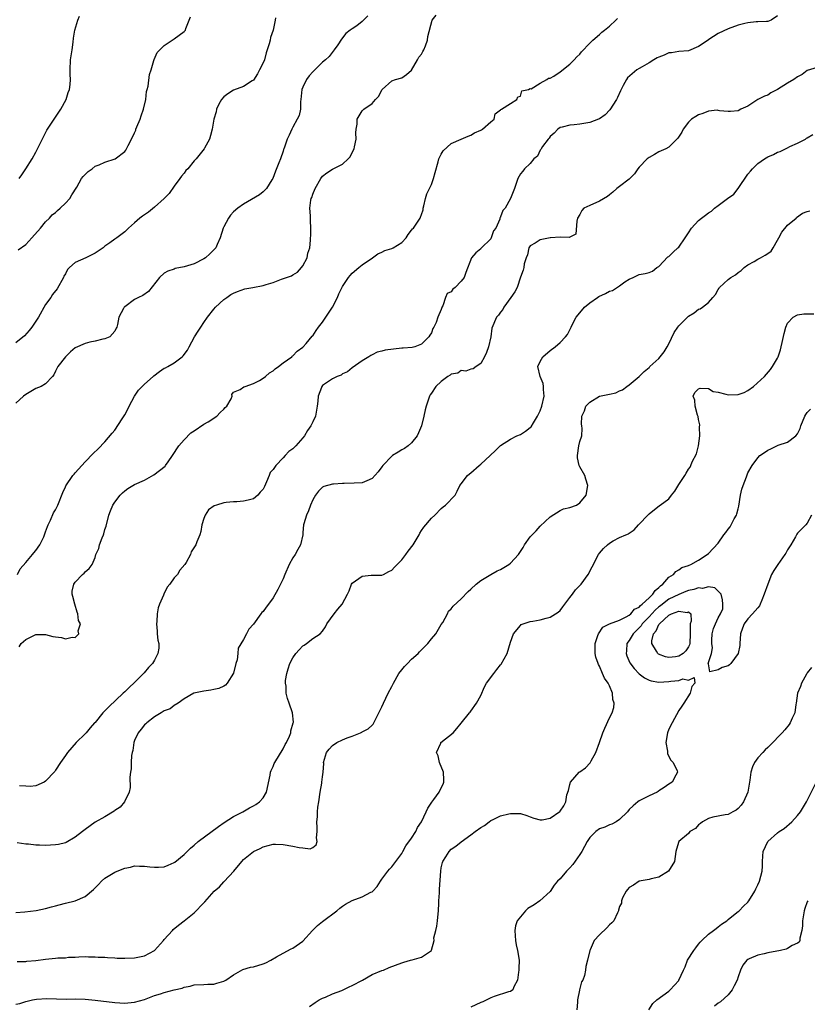
# Model space of a CAD drawing. Units: inches. Extents: x 2532000 to 2535000, y 1554000 to 1557000.
# Drawn here: x 2533938 to 2534097, y 1554530 to 1554729 of the extents above; entities that cross this region are included whole.
import ezdxf

# ---------------------------------------------------------------- set-up
doc = ezdxf.new("R2010")
doc.units = ezdxf.units.IN
doc.header["$MEASUREMENT"] = 0
doc.layers.add('LD25321554_2ft', color=135, linetype='Continuous')

msp = doc.modelspace()

# ---------------------------------------------------------------- linework, layer by layer
at = {"layer": 'LD25321554_2ft'}
for points, elevation in [([(2534008.12, 1554729.88), (2534007, 1554728.73), (2534005.9, 1554727.9), (2534005, 1554727.25), (2534004.59, 1554727), (2534003.67, 1554726.33), (2534002.79, 1554725.21), (2534002.07, 1554724.07), (2534001.36, 1554723), (2534000.31, 1554721.69), (2533999.62, 1554721), (2533999, 1554720.5), (2533997.45, 1554719), (2533997, 1554718.55), (2533996.26, 1554717.74), (2533995.74, 1554717), (2533995, 1554715.48), (2533994.81, 1554715), (2533994.61, 1554713), (2533994.55, 1554712.55), (2533994.5, 1554711), (2533994.26, 1554709.74), (2533993.88, 1554709), (2533993, 1554707.4), (2533992.75, 1554707), (2533992.21, 1554705.79), (2533991.82, 1554705), (2533991.32, 1554703.32), (2533991.18, 1554703), (2533991.11, 1554702.89), (2533991, 1554702.52), (2533990.49, 1554701), (2533990.17, 1554700.17), (2533989.49, 1554698.51), (2533988.95, 1554697.05), (2533988.73, 1554696.73), (2533987.63, 1554695), (2533987.34, 1554694.67), (2533987, 1554694.34), (2533986.26, 1554693.74), (2533983, 1554691.82), (2533981.85, 1554691), (2533981, 1554690.28), (2533980.4, 1554689.6), (2533979.97, 1554689), (2533979, 1554687.25), (2533978.9, 1554687), (2533978.32, 1554685), (2533977.68, 1554683.68), (2533977.38, 1554683), (2533977.21, 1554682.79), (2533976.2, 1554681.8), (2533975.35, 1554681), (2533975, 1554680.75), (2533973, 1554679.77), (2533971, 1554679.16), (2533969.2, 1554678.8), (2533969, 1554678.71), (2533967.68, 1554678.32), (2533967, 1554677.88), (2533966, 1554677), (2533963.8, 1554674.2), (2533962.62, 1554673.38), (2533961.76, 1554673), (2533961, 1554672.59), (2533959, 1554671.1), (2533958.9, 1554671), (2533958.73, 1554670.73), (2533957.78, 1554669), (2533957.5, 1554667.5), (2533957.38, 1554667), (2533957.24, 1554666.76), (2533957, 1554666.14), (2533956, 1554665), (2533955, 1554664.62), (2533954.54, 1554664.54), (2533953, 1554664.14), (2533951.96, 1554663.96), (2533951, 1554663.68), (2533949, 1554662.78), (2533948.04, 1554661.96), (2533947, 1554661), (2533945.46, 1554659), (2533945, 1554658.05), (2533944.64, 1554657.36), (2533944.37, 1554657), (2533943, 1554655.54), (2533942.09, 1554655), (2533941, 1554654.55), (2533940.01, 1554653.99), (2533939, 1554653.37), (2533938.54, 1554653), (2533937, 1554651.58)], 7718), ([(2533989.47, 1554729.47), (2533989.42, 1554729), (2533989.01, 1554727.01), (2533988.46, 1554725.54), (2533988.4, 1554725), (2533988.22, 1554724.22), (2533987.82, 1554723), (2533987.61, 1554722.39), (2533987.22, 1554721), (2533987, 1554720.37), (2533986.27, 1554719), (2533985.82, 1554718.18), (2533985, 1554716.9), (2533984.75, 1554716.75), (2533983, 1554715.61), (2533981, 1554714.85), (2533979.87, 1554714.13), (2533979, 1554713.51), (2533978.54, 1554713), (2533978.04, 1554712.04), (2533977.53, 1554711), (2533977.48, 1554710.52), (2533977.02, 1554709), (2533976.69, 1554707), (2533976.31, 1554705.69), (2533976.15, 1554705), (2533975.12, 1554703.12), (2533975.04, 1554703), (2533973.45, 1554701), (2533973, 1554700.56), (2533971.73, 1554699), (2533971.37, 1554698.63), (2533971, 1554698.13), (2533970.48, 1554697.52), (2533970.12, 1554697), (2533969, 1554695.49), (2533967.99, 1554694.01), (2533967, 1554693), (2533965, 1554691.21), (2533963.78, 1554690.22), (2533963, 1554689.65), (2533962.58, 1554689.42), (2533962.06, 1554689), (2533961, 1554688.06), (2533959.76, 1554687), (2533959, 1554686.26), (2533957.4, 1554685), (2533957, 1554684.73), (2533956.01, 1554684.01), (2533955, 1554683.32), (2533954.61, 1554683), (2533953, 1554681.96), (2533951.13, 1554681), (2533949, 1554680.03), (2533947.81, 1554679), (2533947.4, 1554678.6), (2533947, 1554677.73), (2533946.7, 1554677.3), (2533946.59, 1554677), (2533945.31, 1554674.69), (2533944.41, 1554673.59), (2533944.02, 1554673), (2533943, 1554671.55), (2533941.55, 1554669), (2533940.18, 1554667), (2533939.68, 1554666.32), (2533938.75, 1554665.25), (2533937, 1554663.81)], 7716), ([(2533937.29, 1554617), (2533937.88, 1554618.12), (2533939, 1554619.4), (2533940.36, 1554621), (2533940.61, 1554621.39), (2533941, 1554621.86), (2533941.83, 1554623), (2533942.62, 1554624.62), (2533942.79, 1554625), (2533942.83, 1554625.17), (2533943, 1554625.57), (2533943.35, 1554626.65), (2533943.48, 1554627), (2533943.96, 1554627.96), (2533944.59, 1554629.41), (2533945, 1554630.02), (2533945.5, 1554631), (2533946.47, 1554633.53), (2533947, 1554634.72), (2533947.07, 1554634.93), (2533948.52, 1554637), (2533948.74, 1554637.26), (2533949, 1554637.52), (2533950.35, 1554639), (2533951, 1554639.77), (2533952.59, 1554641.41), (2533953.63, 1554642.37), (2533955, 1554643.76), (2533956.48, 1554645.52), (2533957, 1554646.18), (2533958.46, 1554648.46), (2533959, 1554649.27), (2533959.61, 1554650.39), (2533959.87, 1554651), (2533961, 1554653), (2533961.79, 1554654.21), (2533962.51, 1554655), (2533963, 1554655.48), (2533964.76, 1554657), (2533964.88, 1554657.12), (2533966.01, 1554657.99), (2533967, 1554658.66), (2533967.24, 1554658.76), (2533967.68, 1554659), (2533969, 1554659.79), (2533970.64, 1554661), (2533970.83, 1554661.17), (2533971.67, 1554662.33), (2533972, 1554663), (2533973.12, 1554665), (2533973.83, 1554666.17), (2533974.37, 1554667), (2533975, 1554667.93), (2533975.76, 1554669), (2533977, 1554670.59), (2533977.35, 1554671), (2533979, 1554672.53), (2533979.63, 1554673), (2533980.46, 1554673.54), (2533981, 1554673.83), (2533981.79, 1554674.21), (2533983.31, 1554674.69), (2533984.88, 1554675), (2533987, 1554675.38), (2533987.6, 1554675.6), (2533989, 1554676), (2533990.68, 1554676.68), (2533991.72, 1554677), (2533992.68, 1554677.32), (2533993, 1554677.55), (2533993.92, 1554678.08), (2533994.75, 1554679), (2533995, 1554679.37), (2533995.85, 1554681), (2533996.04, 1554681.96), (2533996.41, 1554683), (2533996.53, 1554684.53), (2533996.55, 1554685), (2533996.59, 1554685.41), (2533996.63, 1554687), (2533996.53, 1554688.53), (2533996.56, 1554689.44), (2533996.41, 1554691), (2533996.61, 1554692.61), (2533996.7, 1554693), (2533996.79, 1554693.21), (2533997, 1554693.85), (2533997.51, 1554695), (2533998.66, 1554697), (2533999, 1554697.48), (2533999.85, 1554698.15), (2534001, 1554698.92), (2534003, 1554699.92), (2534004.19, 1554701), (2534004.59, 1554701.41), (2534005, 1554702.27), (2534005.37, 1554703), (2534005.44, 1554703.44), (2534005.76, 1554705), (2534005.74, 1554706.26), (2534005.81, 1554707), (2534006.01, 1554708.01), (2534006.01, 1554709), (2534007, 1554710.71), (2534007.33, 1554711), (2534009, 1554712.19), (2534009.68, 1554713), (2534010.35, 1554713.65), (2534011, 1554714.94), (2534011.05, 1554715), (2534013, 1554716.75), (2534013.76, 1554717), (2534015, 1554717.36), (2534015.94, 1554718.06), (2534017, 1554718.9), (2534018.21, 1554721), (2534018.46, 1554721.54), (2534019, 1554722.16), (2534019.29, 1554722.71), (2534019.47, 1554723), (2534019.82, 1554723.82), (2534020.22, 1554725), (2534020.27, 1554725.73), (2534021.17, 1554729), (2534021.96, 1554730.04)], 7720), ([(2533937.43, 1554682.57), (2533939, 1554683.69), (2533940.24, 1554685), (2533941.95, 1554687), (2533943, 1554688.26), (2533943.75, 1554689), (2533944.34, 1554689.66), (2533945, 1554690.18), (2533945.43, 1554690.57), (2533945.95, 1554691), (2533947, 1554692.01), (2533947.89, 1554693), (2533948.28, 1554693.72), (2533949.28, 1554695.28), (2533950.28, 1554697), (2533950.56, 1554697.44), (2533951, 1554697.84), (2533951.57, 1554698.43), (2533952.39, 1554699), (2533953, 1554699.48), (2533953.8, 1554699.8), (2533955, 1554700.35), (2533957.03, 1554701), (2533959, 1554702.51), (2533959.25, 1554702.75), (2533959.38, 1554703), (2533959.68, 1554703.68), (2533960.33, 1554705), (2533961, 1554706.25), (2533961.21, 1554706.79), (2533961.26, 1554707), (2533961.43, 1554707.43), (2533962.1, 1554709), (2533962.32, 1554709.68), (2533962.81, 1554711), (2533963.24, 1554713), (2533963.38, 1554714.62), (2533963.52, 1554715), (2533963.71, 1554715.71), (2533963.98, 1554718.02), (2533964.32, 1554719), (2533964.9, 1554720.9), (2533964.94, 1554721.06), (2533965.54, 1554722.46), (2533966.06, 1554723), (2533967, 1554723.93), (2533968.58, 1554725), (2533969, 1554725.25), (2533970.03, 1554725.97), (2533971, 1554726.7), (2533971.14, 1554726.86), (2533971.25, 1554727), (2533971.36, 1554727.36), (2533972.04, 1554729), (2533972.27, 1554729.73)], 7714), ([(2533937.63, 1554697), (2533938.22, 1554697.78), (2533939.01, 1554698.99), (2533940.28, 1554701), (2533941, 1554702.32), (2533941.39, 1554703), (2533942.56, 1554705.44), (2533943.24, 1554706.76), (2533943.38, 1554707), (2533946.06, 1554711), (2533947.14, 1554713), (2533947.58, 1554714.42), (2533947.86, 1554715), (2533947.99, 1554715.99), (2533948.03, 1554717), (2533947.96, 1554718.04), (2533947.94, 1554719), (2533948.06, 1554721), (2533948.16, 1554721.84), (2533948.34, 1554723), (2533948.56, 1554724.56), (2533948.63, 1554725.37), (2533948.93, 1554727), (2533949.5, 1554729), (2533949.84, 1554729.84)], 7712), ([(2533937.67, 1554602.33), (2533938.03, 1554603), (2533939, 1554603.81), (2533941, 1554604.86), (2533942.82, 1554604.82), (2533943, 1554604.83), (2533944.47, 1554604.47), (2533945, 1554604.36), (2533946.24, 1554604.24), (2533947, 1554604), (2533948.34, 1554604.34), (2533949, 1554604.21), (2533949.73, 1554605), (2533949.6, 1554605.6), (2533950.04, 1554607), (2533949.67, 1554607.67), (2533949.53, 1554609), (2533949.38, 1554609.38), (2533948.88, 1554611), (2533948.51, 1554612.51), (2533948.35, 1554613), (2533948.39, 1554613.61), (2533948.69, 1554615), (2533949, 1554615.42), (2533950.48, 1554617), (2533950.76, 1554617.24), (2533951, 1554617.54), (2533951.78, 1554618.22), (2533952.41, 1554619), (2533953, 1554620.43), (2533953.18, 1554621), (2533953.77, 1554622.23), (2533953.9, 1554623), (2533954.41, 1554624.41), (2533954.68, 1554625), (2533954.77, 1554625.23), (2533955, 1554626.07), (2533955.23, 1554626.77), (2533955.8, 1554629), (2533956.13, 1554629.87), (2533956.61, 1554631), (2533957, 1554631.6), (2533958.04, 1554633), (2533958.51, 1554633.49), (2533959, 1554633.88), (2533959.64, 1554634.36), (2533961, 1554635.14), (2533963, 1554636.07), (2533964.91, 1554637.09), (2533967.14, 1554638.86), (2533967.25, 1554639), (2533967.78, 1554639.78), (2533968.64, 1554641), (2533969.94, 1554643), (2533971, 1554644.18), (2533972.39, 1554645.61), (2533973, 1554645.99), (2533975, 1554647.35), (2533975.85, 1554647.85), (2533977.64, 1554649), (2533978.28, 1554649.72), (2533979, 1554650.37), (2533979.29, 1554650.71), (2533979.61, 1554651), (2533980.49, 1554652.49), (2533980.69, 1554653), (2533980.67, 1554653.33), (2533981, 1554653.81), (2533982.35, 1554654.35), (2533983.08, 1554654.92), (2533983.35, 1554655), (2533985, 1554655.57), (2533986.21, 1554656.21), (2533987, 1554656.66), (2533987.43, 1554657), (2533988.25, 1554657.75), (2533989, 1554658.17), (2533989.43, 1554658.57), (2533990.06, 1554659), (2533991, 1554659.74), (2533992.8, 1554661), (2533992.88, 1554661.12), (2533993, 1554661.17), (2533993.85, 1554662.15), (2533995, 1554662.91), (2533995.1, 1554663), (2533995.66, 1554663.66), (2533996.87, 1554665.13), (2533997, 1554665.23), (2533997.7, 1554666.3), (2533998.14, 1554667), (2533999, 1554668), (2533999.67, 1554669), (2534000.19, 1554669.81), (2534001.02, 1554670.98), (2534002.03, 1554673), (2534002.27, 1554673.73), (2534003, 1554675.18), (2534004.25, 1554677), (2534004.58, 1554677.42), (2534005, 1554677.9), (2534006.32, 1554679), (2534007, 1554679.6), (2534009.09, 1554681), (2534010.18, 1554681.82), (2534011, 1554682.11), (2534011.56, 1554682.44), (2534013, 1554682.88), (2534013.28, 1554683), (2534015, 1554684.08), (2534015.93, 1554685), (2534016.32, 1554685.68), (2534017, 1554686.56), (2534017.18, 1554686.82), (2534017.35, 1554687), (2534018.71, 1554689), (2534018.8, 1554689.2), (2534019, 1554689.73), (2534019.31, 1554690.69), (2534019.35, 1554691), (2534019.47, 1554691.47), (2534019.81, 1554693), (2534020.09, 1554693.91), (2534020.64, 1554695), (2534021, 1554695.8), (2534021.45, 1554697), (2534021.76, 1554698.24), (2534022.4, 1554700.4), (2534022.52, 1554701), (2534023, 1554701.96), (2534023.37, 1554702.63), (2534025, 1554704.07), (2534027, 1554704.98), (2534028.43, 1554705.57), (2534029, 1554705.78), (2534029.72, 1554706.28), (2534031, 1554706.76), (2534031.12, 1554706.88), (2534031.36, 1554707), (2534033, 1554708.5), (2534033.71, 1554709), (2534033.92, 1554710.08), (2534035, 1554710.9), (2534035.04, 1554710.96), (2534035.19, 1554711), (2534037, 1554712.2), (2534038.25, 1554713), (2534038.45, 1554713.55), (2534039, 1554713.66), (2534039.29, 1554714.71), (2534040.62, 1554715), (2534041, 1554715.18), (2534041.17, 1554715.17), (2534043, 1554716.32), (2534044.32, 1554717), (2534044.7, 1554717.3), (2534045, 1554717.32), (2534045.72, 1554717.72), (2534047, 1554718.56), (2534049, 1554720.1), (2534049.87, 1554721), (2534050.37, 1554721.63), (2534051, 1554722.15), (2534051.38, 1554722.62), (2534053, 1554724.35), (2534053.66, 1554725), (2534055, 1554726.12), (2534055.43, 1554726.57), (2534056.02, 1554727), (2534057, 1554727.83), (2534058.32, 1554729), (2534058.63, 1554729.37)], 7722), ([(2534091, 1554729.87), (2534089.71, 1554729), (2534089, 1554728.73), (2534088.77, 1554728.77), (2534087, 1554728.66), (2534086.67, 1554728.67), (2534085, 1554728.5), (2534084.38, 1554728.38), (2534083, 1554728.01), (2534081, 1554727.3), (2534079, 1554726.35), (2534077.12, 1554725.12), (2534076.96, 1554725.04), (2534076.93, 1554725), (2534075, 1554723.72), (2534073, 1554722.84), (2534071, 1554722.7), (2534069.56, 1554722.44), (2534069, 1554722.4), (2534068.05, 1554721.95), (2534067, 1554721.54), (2534066.62, 1554721.38), (2534065.98, 1554721), (2534065, 1554720.38), (2534063.58, 1554719.58), (2534063, 1554719.28), (2534062.55, 1554719), (2534060.65, 1554717.35), (2534060.42, 1554717), (2534059.79, 1554715.79), (2534059.35, 1554715), (2534059.25, 1554714.75), (2534058.61, 1554713.39), (2534058.4, 1554713), (2534057.07, 1554710.93), (2534056.11, 1554709.89), (2534055, 1554709.1), (2534054.78, 1554709), (2534053, 1554708.33), (2534052.22, 1554708.22), (2534051, 1554708.01), (2534049.89, 1554707.89), (2534049, 1554707.82), (2534047.41, 1554707.41), (2534047, 1554707.32), (2534046.54, 1554707), (2534045.82, 1554706.18), (2534045, 1554705.54), (2534044.81, 1554705.19), (2534044.62, 1554705), (2534043.49, 1554703.49), (2534043.19, 1554703), (2534043.13, 1554702.87), (2534043, 1554702.72), (2534042.44, 1554701.56), (2534041.74, 1554701), (2534041, 1554700.08), (2534039.82, 1554699), (2534039.47, 1554698.53), (2534039, 1554697.95), (2534038.46, 1554697), (2534037.83, 1554695), (2534036.99, 1554693.01), (2534035.89, 1554691), (2534035.45, 1554690.55), (2534035, 1554689.27), (2534034.9, 1554689.1), (2534034.86, 1554689), (2534034.83, 1554688.83), (2534034, 1554687), (2534033.58, 1554686.42), (2534033.11, 1554685), (2534033, 1554684.84), (2534031.08, 1554682.92), (2534031, 1554682.81), (2534030, 1554682), (2534029.11, 1554681), (2534027.96, 1554678.04), (2534027.64, 1554677), (2534027, 1554676.25), (2534025.79, 1554675), (2534025.32, 1554674.68), (2534025, 1554674.14), (2534024.2, 1554673.8), (2534023.84, 1554673), (2534023.28, 1554671.28), (2534023.12, 1554671), (2534023.08, 1554670.92), (2534023, 1554670.51), (2534022.33, 1554669), (2534021.94, 1554667.94), (2534021.52, 1554667), (2534021.31, 1554666.69), (2534021, 1554665.81), (2534020.66, 1554665.34), (2534020.5, 1554665), (2534019, 1554663.54), (2534017.63, 1554663), (2534017.11, 1554662.89), (2534015.29, 1554662.71), (2534015, 1554662.7), (2534011.67, 1554662.33), (2534011, 1554662.11), (2534010.05, 1554661.95), (2534009, 1554661.36), (2534008.73, 1554661.27), (2534008.37, 1554661), (2534007, 1554660.17), (2534005, 1554658.78), (2534004.06, 1554657.94), (2534003, 1554657.53), (2534002.73, 1554657.27), (2534001.97, 1554657), (2534001, 1554656.56), (2533999, 1554655.17), (2533998.85, 1554655), (2533998.79, 1554654.79), (2533998.12, 1554653), (2533998.04, 1554652.04), (2533997.93, 1554651), (2533997.59, 1554649), (2533997, 1554647.82), (2533996.63, 1554647), (2533995.95, 1554646.05), (2533995.31, 1554645), (2533995, 1554644.57), (2533993.61, 1554643), (2533993, 1554642.37), (2533992.19, 1554641.81), (2533991.45, 1554641), (2533991, 1554640.56), (2533989.53, 1554639), (2533989, 1554638.18), (2533988.43, 1554637.57), (2533988.23, 1554637), (2533987.69, 1554635.69), (2533987.22, 1554634.78), (2533987, 1554634.24), (2533986.36, 1554633.64), (2533985.89, 1554633), (2533985, 1554632.29), (2533983.98, 1554631.98), (2533983, 1554631.81), (2533981.69, 1554631.69), (2533981, 1554631.68), (2533979.52, 1554631.52), (2533979, 1554631.48), (2533977.52, 1554631), (2533977.11, 1554630.89), (2533975.95, 1554630.05), (2533975.26, 1554629), (2533975, 1554628.3), (2533974.58, 1554627), (2533974.35, 1554625.65), (2533974.16, 1554625), (2533973.56, 1554623.56), (2533973.37, 1554623), (2533972.45, 1554621.55), (2533972.3, 1554621), (2533971.41, 1554619.41), (2533971.15, 1554619), (2533970.14, 1554617.86), (2533969.64, 1554617), (2533969, 1554616.27), (2533968.08, 1554615), (2533967.6, 1554614.4), (2533966.87, 1554613), (2533966.8, 1554612.8), (2533966.02, 1554611), (2533965.77, 1554610.23), (2533965.53, 1554609), (2533965.46, 1554607.46), (2533965.41, 1554607), (2533965.52, 1554605.52), (2533965.58, 1554605), (2533965.68, 1554603.68), (2533965.86, 1554603), (2533965.89, 1554602.11), (2533965.72, 1554601), (2533965, 1554599.69), (2533964.59, 1554599), (2533963.83, 1554598.17), (2533962.89, 1554597.11), (2533962.8, 1554597), (2533961, 1554595.17), (2533959.88, 1554594.12), (2533959, 1554593.26), (2533958.7, 1554593), (2533955.8, 1554590.2), (2533955, 1554589.39), (2533954.58, 1554589), (2533953, 1554587.09), (2533952.91, 1554587), (2533952.02, 1554585.98), (2533951.2, 1554585), (2533951, 1554584.74), (2533949.16, 1554583), (2533947.4, 1554581), (2533947, 1554580.41), (2533945.99, 1554579), (2533945, 1554577.41), (2533944.83, 1554577.17), (2533943, 1554575.19), (2533942.71, 1554575), (2533941, 1554574.28), (2533939.89, 1554574.11), (2533939, 1554574.18), (2533937.75, 1554574.25)], 7724), ([(2534099, 1554719.46), (2534097, 1554718.84), (2534095.96, 1554718.04), (2534095, 1554717.55), (2534094.29, 1554717), (2534093, 1554716.29), (2534091, 1554715.01), (2534089.66, 1554714.34), (2534089, 1554713.88), (2534088.34, 1554713.66), (2534087.02, 1554713), (2534085, 1554711.67), (2534083.59, 1554711), (2534083, 1554710.7), (2534081.46, 1554710.54), (2534081, 1554710.57), (2534079.27, 1554710.73), (2534079, 1554710.79), (2534078.81, 1554710.81), (2534077, 1554710.63), (2534075.85, 1554710.15), (2534075, 1554709.92), (2534074.44, 1554709.56), (2534073.6, 1554709), (2534073, 1554708.39), (2534071.92, 1554707), (2534071.62, 1554706.38), (2534070.85, 1554705.15), (2534069, 1554703.35), (2534068.4, 1554703), (2534067, 1554702.39), (2534066.11, 1554701.89), (2534065, 1554701.29), (2534064.64, 1554701), (2534063, 1554699.3), (2534062.75, 1554699), (2534062.06, 1554697.94), (2534061, 1554696.88), (2534059, 1554695.41), (2534058.5, 1554695), (2534057.71, 1554694.29), (2534057, 1554693.73), (2534056.62, 1554693.38), (2534055, 1554692.46), (2534053, 1554691.59), (2534051.85, 1554691), (2534051.42, 1554690.58), (2534051, 1554689.76), (2534050.56, 1554689), (2534050.37, 1554688.37), (2534050.23, 1554685.77), (2534049, 1554685.16), (2534048.92, 1554685.08), (2534047, 1554685.19), (2534045.06, 1554685.06), (2534044.98, 1554685.02), (2534043, 1554684.63), (2534041.98, 1554683.98), (2534041, 1554683.38), (2534040.72, 1554683), (2534040.4, 1554681.6), (2534040.14, 1554681), (2534039.77, 1554679.77), (2534039.68, 1554679), (2534039.52, 1554678.48), (2534039, 1554677.06), (2534038.31, 1554675), (2534037.86, 1554674.14), (2534037.08, 1554673), (2534035.64, 1554671), (2534035.44, 1554670.56), (2534035, 1554670.03), (2534034.58, 1554669.42), (2534034.13, 1554669), (2534033.22, 1554666.78), (2534033.04, 1554665), (2534032.57, 1554663), (2534032.13, 1554661.87), (2534031.73, 1554661), (2534031, 1554659.63), (2534030.02, 1554659), (2534029.42, 1554658.58), (2534029, 1554658.49), (2534027.93, 1554658.07), (2534027, 1554658.19), (2534026.32, 1554657.68), (2534025, 1554657.46), (2534024.76, 1554657.24), (2534024.32, 1554657), (2534023, 1554655.97), (2534021.9, 1554655), (2534021, 1554653.64), (2534020.73, 1554653.27), (2534020.59, 1554653), (2534020.43, 1554652.43), (2534019.96, 1554651), (2534019.74, 1554650.26), (2534019.5, 1554649), (2534018.98, 1554647), (2534018.42, 1554645.58), (2534018.14, 1554645), (2534017, 1554643.58), (2534016.31, 1554643), (2534015.55, 1554642.45), (2534015, 1554642.18), (2534014.29, 1554641.71), (2534013.12, 1554641), (2534013, 1554640.91), (2534011.19, 1554639), (2534011, 1554638.73), (2534010.24, 1554637.76), (2534009, 1554636.4), (2534007.94, 1554635.94), (2534007, 1554635.5), (2534005.41, 1554635.41), (2534003.35, 1554635.35), (2534003, 1554635.4), (2534001.23, 1554635.23), (2534001, 1554635.25), (2533999.22, 1554634.78), (2533999, 1554634.62), (2533998.15, 1554633.85), (2533997.54, 1554633), (2533997, 1554632.06), (2533996.55, 1554631), (2533996.17, 1554629.83), (2533995.76, 1554629), (2533995.19, 1554627.19), (2533995.16, 1554627), (2533995, 1554625.47), (2533994.97, 1554625), (2533994.54, 1554623), (2533993.96, 1554622.04), (2533993.42, 1554621), (2533993, 1554620.34), (2533992.22, 1554619), (2533991.37, 1554617), (2533991, 1554616.08), (2533990.51, 1554615), (2533989.96, 1554613.96), (2533989, 1554612.26), (2533988.08, 1554611), (2533987.61, 1554610.39), (2533987, 1554609.48), (2533986.73, 1554609.27), (2533986.51, 1554609), (2533985, 1554606.94), (2533984.1, 1554605.9), (2533983.6, 1554605), (2533983, 1554603.85), (2533981.9, 1554602.1), (2533981.85, 1554601), (2533981.71, 1554599.71), (2533981.47, 1554599), (2533981.01, 1554597.01), (2533979.7, 1554595), (2533979.4, 1554594.6), (2533979, 1554594.4), (2533978.05, 1554593.95), (2533977, 1554593.73), (2533976.38, 1554593.62), (2533975, 1554593.4), (2533974.64, 1554593.36), (2533972.99, 1554593), (2533971, 1554591.83), (2533969.8, 1554591), (2533969, 1554590.5), (2533968.15, 1554589.85), (2533967, 1554589.43), (2533966.33, 1554589), (2533965, 1554588.23), (2533963.45, 1554587), (2533963.23, 1554586.77), (2533963, 1554586.62), (2533962.31, 1554585.69), (2533961.71, 1554585), (2533961, 1554583.45), (2533960.82, 1554583), (2533960.6, 1554581.4), (2533960.5, 1554581), (2533960.39, 1554580.39), (2533960.31, 1554579), (2533960.28, 1554577.72), (2533960.13, 1554577), (2533960.02, 1554576.02), (2533960.07, 1554573.93), (2533959.91, 1554573), (2533958.98, 1554571), (2533958.04, 1554569.96), (2533957, 1554569.29), (2533956.86, 1554569.14), (2533955, 1554568.02), (2533953, 1554566.89), (2533951, 1554565.46), (2533950.47, 1554565), (2533949, 1554563.88), (2533947.18, 1554562.82), (2533947, 1554562.75), (2533945.6, 1554562.4), (2533945, 1554562.31), (2533943, 1554562.2), (2533941.74, 1554562.26), (2533941, 1554562.24), (2533939.55, 1554562.45), (2533939, 1554562.47), (2533937.27, 1554562.73)], 7726), ([(2533937, 1554548.66), (2533938.77, 1554548.77), (2533941.06, 1554549.06), (2533943, 1554549.46), (2533944.2, 1554549.8), (2533945, 1554550), (2533945.76, 1554550.24), (2533947, 1554550.57), (2533949, 1554551.05), (2533951, 1554551.86), (2533952.71, 1554553.29), (2533953, 1554553.62), (2533953.7, 1554554.3), (2533954.31, 1554555), (2533955, 1554555.57), (2533957, 1554556.79), (2533957.47, 1554557), (2533959, 1554557.62), (2533960.15, 1554557.85), (2533961, 1554558.06), (2533961.97, 1554558.03), (2533963, 1554558.02), (2533964.09, 1554557.91), (2533965, 1554557.8), (2533965.84, 1554557.84), (2533967, 1554557.91), (2533967.79, 1554558.21), (2533969, 1554558.74), (2533969.15, 1554558.85), (2533971, 1554560.4), (2533971.6, 1554561), (2533972.32, 1554561.68), (2533973, 1554562.24), (2533973.87, 1554563), (2533977.93, 1554566.07), (2533979.12, 1554566.88), (2533981, 1554568.04), (2533982.87, 1554569), (2533984.21, 1554569.79), (2533985, 1554570.19), (2533985.51, 1554570.49), (2533986.26, 1554571), (2533987, 1554571.84), (2533987.69, 1554573), (2533988.41, 1554576.41), (2533988.48, 1554577), (2533988.62, 1554577.38), (2533989, 1554578.16), (2533989.23, 1554578.77), (2533989.34, 1554579), (2533991, 1554581.72), (2533991.41, 1554582.59), (2533991.67, 1554583), (2533992.28, 1554584.28), (2533992.56, 1554585), (2533992.61, 1554585.39), (2533993.08, 1554587), (2533993.1, 1554587.1), (2533992.94, 1554589), (2533992.26, 1554591), (2533991.91, 1554591.91), (2533991.64, 1554593), (2533991.61, 1554594.39), (2533991.5, 1554595), (2533991.52, 1554595.52), (2533991.76, 1554597), (2533992.07, 1554597.93), (2533992.37, 1554599), (2533993, 1554600.16), (2533993.6, 1554601), (2533994.24, 1554601.76), (2533995, 1554602.55), (2533995.29, 1554602.71), (2533995.74, 1554603), (2533997, 1554604.06), (2533998.5, 1554605), (2533999, 1554605.54), (2533999.57, 1554606.43), (2533999.85, 1554607), (2534001.32, 1554609), (2534002.05, 1554609.95), (2534002.96, 1554611), (2534004.02, 1554613), (2534004.34, 1554613.66), (2534004.82, 1554615), (2534005, 1554615.21), (2534005.67, 1554615.67), (2534007, 1554616.62), (2534008.81, 1554616.81), (2534009, 1554616.85), (2534010.85, 1554616.84), (2534011, 1554616.86), (2534011.29, 1554617), (2534012.39, 1554617.61), (2534013, 1554617.83), (2534013.51, 1554618.49), (2534014.06, 1554619), (2534015, 1554619.97), (2534015.85, 1554621), (2534016.32, 1554621.68), (2534017.34, 1554623), (2534018.51, 1554625), (2534018.67, 1554625.33), (2534019, 1554625.89), (2534019.47, 1554626.53), (2534021, 1554628.35), (2534021.69, 1554629), (2534023, 1554630.32), (2534023.37, 1554630.63), (2534023.88, 1554631), (2534025.83, 1554633), (2534026.19, 1554633.81), (2534026.78, 1554635), (2534027, 1554635.31), (2534028.28, 1554637), (2534028.69, 1554637.31), (2534029, 1554637.5), (2534030.68, 1554639), (2534031, 1554639.25), (2534032.9, 1554641), (2534033.94, 1554642.06), (2534035, 1554643.03), (2534037, 1554644.34), (2534038.3, 1554645), (2534039, 1554645.29), (2534040.03, 1554645.97), (2534041, 1554646.67), (2534041.16, 1554646.84), (2534041.61, 1554647.61), (2534042.48, 1554649), (2534043, 1554650.03), (2534043.36, 1554651), (2534043.77, 1554653), (2534043.64, 1554654.36), (2534043.67, 1554655), (2534043.59, 1554655.59), (2534043.02, 1554657), (2534042.54, 1554659), (2534043, 1554660.03), (2534043.53, 1554661), (2534045, 1554662.26), (2534046.03, 1554663), (2534047, 1554663.88), (2534048.12, 1554665), (2534048.52, 1554665.48), (2534049.19, 1554666.81), (2534049.23, 1554667), (2534049.46, 1554667.46), (2534050.29, 1554669), (2534051, 1554669.85), (2534051.93, 1554671), (2534053, 1554671.88), (2534054.56, 1554673), (2534054.83, 1554673.17), (2534056.22, 1554673.78), (2534057, 1554674.22), (2534057.61, 1554674.39), (2534059, 1554675.32), (2534060.12, 1554676.12), (2534061, 1554676.65), (2534061.78, 1554677), (2534063, 1554677.61), (2534064.21, 1554677.79), (2534065, 1554678.01), (2534065.68, 1554678.32), (2534066.58, 1554679), (2534067, 1554679.25), (2534068.83, 1554681.17), (2534069, 1554681.28), (2534069.86, 1554682.14), (2534070.85, 1554683), (2534071, 1554683.16), (2534072.34, 1554685), (2534073, 1554686.07), (2534073.62, 1554687), (2534075, 1554688.51), (2534075.61, 1554689), (2534076.42, 1554689.58), (2534077, 1554690.05), (2534077.6, 1554690.4), (2534078.25, 1554691), (2534079, 1554691.56), (2534080.85, 1554693), (2534082.12, 1554693.88), (2534083.02, 1554694.98), (2534085, 1554697.89), (2534085.51, 1554698.49), (2534085.9, 1554699), (2534087, 1554700.04), (2534088.38, 1554701), (2534089, 1554701.37), (2534090.16, 1554701.85), (2534091, 1554702.32), (2534091.51, 1554702.49), (2534093, 1554703.21), (2534093.47, 1554703.47), (2534095, 1554704.16), (2534096.64, 1554705), (2534096.86, 1554705.14), (2534097, 1554705.25), (2534098.1, 1554705.9)], 7728), ([(2533937.24, 1554538.76), (2533939, 1554538.76), (2533939.2, 1554538.8), (2533941, 1554538.97), (2533943, 1554539.24), (2533945, 1554539.42), (2533945.5, 1554539.5), (2533947, 1554539.52), (2533947.64, 1554539.64), (2533949, 1554539.63), (2533949.71, 1554539.71), (2533951, 1554539.74), (2533951.7, 1554539.7), (2533953, 1554539.72), (2533953.61, 1554539.61), (2533955, 1554539.61), (2533955.53, 1554539.53), (2533957, 1554539.5), (2533957.46, 1554539.46), (2533959, 1554539.42), (2533961, 1554539.49), (2533961.65, 1554539.65), (2533963, 1554539.9), (2533965, 1554540.97), (2533965.04, 1554541), (2533966.83, 1554543), (2533967, 1554543.23), (2533968.64, 1554545), (2533968.8, 1554545.2), (2533969.87, 1554546.13), (2533971, 1554546.95), (2533973, 1554548.62), (2533975, 1554550.63), (2533975.19, 1554550.81), (2533977.11, 1554553), (2533978.13, 1554553.87), (2533979, 1554554.86), (2533979.08, 1554554.92), (2533981.04, 1554557), (2533982.67, 1554559), (2533983, 1554559.34), (2533985, 1554561), (2533986.41, 1554561.59), (2533987, 1554561.93), (2533989, 1554562.47), (2533989.5, 1554562.5), (2533991, 1554562.43), (2533993, 1554562.1), (2533994.23, 1554561.77), (2533995, 1554561.71), (2533996.46, 1554561.54), (2533997, 1554561.83), (2533997.69, 1554562.31), (2533997.89, 1554563), (2533997.78, 1554563.78), (2533997.92, 1554565), (2533997.87, 1554565.87), (2533997.84, 1554567), (2533997.98, 1554567.98), (2533997.99, 1554569), (2533998.04, 1554569.96), (2533998.27, 1554571), (2533998.54, 1554573), (2533998.82, 1554574.82), (2533998.87, 1554575), (2533999, 1554576.1), (2533999.09, 1554577), (2533999.22, 1554578.78), (2533999.2, 1554579), (2533999.78, 1554581), (2534000.32, 1554581.68), (2534001, 1554582.42), (2534001.87, 1554583), (2534003, 1554583.57), (2534003.99, 1554583.99), (2534005, 1554584.33), (2534006.68, 1554585), (2534006.9, 1554585.1), (2534007, 1554585.17), (2534008.23, 1554585.77), (2534009, 1554586.52), (2534009.25, 1554586.75), (2534009.67, 1554587.67), (2534010.38, 1554589), (2534011, 1554590.26), (2534011.29, 1554591), (2534012.27, 1554593), (2534013, 1554594.31), (2534013.23, 1554594.77), (2534013.32, 1554595), (2534014.44, 1554597), (2534015, 1554597.71), (2534015.59, 1554598.41), (2534016.15, 1554599), (2534017, 1554599.86), (2534018.3, 1554601), (2534018.62, 1554601.38), (2534020.25, 1554603), (2534021, 1554603.95), (2534021.87, 1554605), (2534023, 1554606.85), (2534023.3, 1554607.3), (2534024.22, 1554609), (2534024.43, 1554609.57), (2534025, 1554610.01), (2534025.4, 1554610.6), (2534027, 1554612.06), (2534028.44, 1554613.56), (2534029, 1554614.03), (2534030.07, 1554615), (2534031, 1554615.74), (2534033, 1554617), (2534034.29, 1554617.71), (2534035, 1554618.02), (2534035.62, 1554618.38), (2534036.63, 1554619), (2534037, 1554619.26), (2534038.64, 1554621), (2534039.56, 1554622.44), (2534039.84, 1554623), (2534041, 1554624.61), (2534041.35, 1554625), (2534042.17, 1554625.83), (2534043, 1554626.74), (2534045, 1554628.61), (2534047, 1554629.88), (2534047.74, 1554630.26), (2534049, 1554630.54), (2534050.31, 1554631), (2534051, 1554631.43), (2534052.27, 1554633), (2534052.6, 1554635), (2534052.24, 1554636.24), (2534051.99, 1554637), (2534051, 1554638.75), (2534050.89, 1554639), (2534050.56, 1554640.56), (2534050.56, 1554641), (2534050.83, 1554643), (2534051, 1554643.89), (2534051.4, 1554645), (2534051.49, 1554646.51), (2534051.44, 1554647), (2534051.37, 1554647.37), (2534051.44, 1554649), (2534051.93, 1554650.07), (2534052.22, 1554651), (2534053, 1554651.79), (2534055, 1554653), (2534056.67, 1554653.33), (2534057, 1554653.46), (2534058.28, 1554653.72), (2534059, 1554654.07), (2534059.67, 1554654.33), (2534060.52, 1554655), (2534061, 1554655.3), (2534063, 1554657.02), (2534064, 1554658), (2534065, 1554658.79), (2534065.09, 1554658.91), (2534065.18, 1554659), (2534067, 1554660.63), (2534068.04, 1554661.96), (2534068.65, 1554663), (2534069, 1554663.62), (2534070.11, 1554665.89), (2534070.82, 1554667), (2534071, 1554667.24), (2534073, 1554669.22), (2534074.14, 1554669.86), (2534075, 1554670.62), (2534075.33, 1554670.67), (2534075.81, 1554671), (2534077, 1554671.97), (2534077.92, 1554673), (2534078.41, 1554673.59), (2534079, 1554674.55), (2534079.18, 1554674.82), (2534079.27, 1554675), (2534081, 1554676.62), (2534081.51, 1554677), (2534082.45, 1554677.55), (2534083, 1554678.02), (2534083.6, 1554678.4), (2534084.24, 1554679), (2534085, 1554679.54), (2534086.27, 1554680.27), (2534087, 1554680.71), (2534087.53, 1554681), (2534088.51, 1554681.49), (2534089, 1554681.86), (2534089.7, 1554682.3), (2534090.12, 1554683), (2534091, 1554684.53), (2534091.22, 1554685), (2534091.85, 1554686.15), (2534093, 1554687.58), (2534094.73, 1554689), (2534094.85, 1554689.15), (2534096.01, 1554689.99), (2534097, 1554690.36), (2534097.5, 1554690.5)], 7730), ([(2533937, 1554530.11), (2533937.76, 1554530.24), (2533939, 1554530.67), (2533939.29, 1554530.71), (2533940.36, 1554531), (2533941.16, 1554531.16), (2533943.27, 1554531.27), (2533945.19, 1554531.19), (2533947.17, 1554531.17), (2533949, 1554531.2), (2533951, 1554531.13), (2533953, 1554530.97), (2533957, 1554530.47), (2533959, 1554530.33), (2533959.6, 1554530.4), (2533961, 1554530.52), (2533963, 1554531.09), (2533965, 1554531.86), (2533966.24, 1554532.24), (2533967, 1554532.5), (2533969, 1554533.02), (2533970.61, 1554533.39), (2533971, 1554533.57), (2533972.25, 1554533.75), (2533973, 1554534.03), (2533975, 1554534.1), (2533975.82, 1554534.18), (2533977, 1554534.19), (2533977.63, 1554534.37), (2533979, 1554534.77), (2533979.16, 1554534.84), (2533979.42, 1554535), (2533981, 1554536.09), (2533982.85, 1554537.15), (2533984.39, 1554537.61), (2533985, 1554537.71), (2533987, 1554538.3), (2533987.51, 1554538.49), (2533988.5, 1554539), (2533989.71, 1554539.71), (2533991, 1554540.44), (2533992.67, 1554541.33), (2533993, 1554541.44), (2533995, 1554542.85), (2533996.98, 1554545.02), (2533998, 1554546), (2533999, 1554546.84), (2534001.87, 1554549), (2534002.48, 1554549.52), (2534003, 1554549.92), (2534003.65, 1554550.35), (2534005, 1554551.07), (2534007, 1554551.82), (2534008.75, 1554552.75), (2534009, 1554552.85), (2534009.17, 1554553), (2534010.06, 1554553.94), (2534010.71, 1554555), (2534011, 1554555.39), (2534012.2, 1554557), (2534012.56, 1554557.44), (2534013, 1554557.9), (2534013.84, 1554559), (2534015, 1554560.6), (2534015.2, 1554561), (2534015.85, 1554562.15), (2534017, 1554563.67), (2534017.83, 1554565), (2534018.18, 1554565.82), (2534018.99, 1554567), (2534019.95, 1554569), (2534020.26, 1554569.74), (2534021.07, 1554570.93), (2534021.48, 1554571.48), (2534022.57, 1554573), (2534023, 1554573.89), (2534023.39, 1554574.61), (2534023.53, 1554575), (2534023.48, 1554575.48), (2534023.44, 1554577), (2534022.65, 1554579), (2534022.34, 1554580.34), (2534022.06, 1554581), (2534022.88, 1554582.88), (2534022.9, 1554583), (2534025.42, 1554585), (2534026.16, 1554585.84), (2534027, 1554586.91), (2534028.7, 1554589), (2534028.82, 1554589.18), (2534029, 1554589.35), (2534030.13, 1554591), (2534031, 1554592.53), (2534031.74, 1554594.26), (2534032.16, 1554595), (2534033.6, 1554597), (2534034.21, 1554597.79), (2534035, 1554598.75), (2534035.12, 1554598.88), (2534036.3, 1554601), (2534037, 1554603.27), (2534037.58, 1554605), (2534039, 1554606.69), (2534039.16, 1554606.84), (2534039.57, 1554607), (2534041, 1554607.45), (2534041.53, 1554607.53), (2534043, 1554607.83), (2534044.17, 1554608.17), (2534045, 1554608.37), (2534046.12, 1554609), (2534046.64, 1554609.36), (2534047, 1554609.71), (2534047.59, 1554610.41), (2534049, 1554612.34), (2534049.52, 1554613), (2534050.13, 1554613.87), (2534051.12, 1554614.88), (2534051.27, 1554615), (2534052.71, 1554617), (2534053.47, 1554618.53), (2534054.81, 1554621), (2534055, 1554621.26), (2534055.8, 1554622.2), (2534056.58, 1554623), (2534057, 1554623.32), (2534057.77, 1554623.77), (2534059, 1554624.43), (2534060.29, 1554625), (2534060.82, 1554625.18), (2534061, 1554625.33), (2534062, 1554626), (2534062.88, 1554627), (2534064.9, 1554629.1), (2534065, 1554629.27), (2534067.09, 1554630.91), (2534067.24, 1554631), (2534069, 1554632.28), (2534069.53, 1554633), (2534070.2, 1554633.8), (2534071, 1554635.17), (2534072.25, 1554637), (2534072.54, 1554637.46), (2534073, 1554638.29), (2534073.32, 1554638.68), (2534073.47, 1554639), (2534073.75, 1554639.75), (2534074.62, 1554641.38), (2534075, 1554643), (2534075.28, 1554645), (2534075.22, 1554646.78), (2534075.24, 1554647.24), (2534075, 1554648.31), (2534074.91, 1554648.91), (2534074.82, 1554649.18), (2534074.35, 1554651), (2534074.23, 1554652.23), (2534073.95, 1554653), (2534074.25, 1554653.75), (2534075, 1554654.52), (2534075.33, 1554654.67), (2534077, 1554654.55), (2534077.98, 1554653.98), (2534079, 1554653.81), (2534080.56, 1554653.44), (2534081, 1554653.29), (2534083, 1554653.35), (2534084.21, 1554653.79), (2534085, 1554654.16), (2534086.11, 1554655), (2534088.34, 1554657), (2534089.59, 1554658.41), (2534089.99, 1554659), (2534091, 1554660.72), (2534091.12, 1554661), (2534091.6, 1554662.4), (2534091.74, 1554663), (2534091.89, 1554663.89), (2534092.31, 1554665.69), (2534092.65, 1554667), (2534093, 1554667.75), (2534094.14, 1554669), (2534095, 1554669.47), (2534096.32, 1554669.68), (2534098.31, 1554669.69)], 7732), ([(2533996.37, 1554529.63), (2533997.51, 1554530.49), (2533998.32, 1554531), (2533999, 1554531.33), (2533999.56, 1554531.56), (2534001, 1554532.21), (2534002.9, 1554532.9), (2534003.13, 1554533), (2534004.37, 1554533.63), (2534005, 1554533.88), (2534007.1, 1554535), (2534009, 1554536.12), (2534011, 1554536.91), (2534011.28, 1554537), (2534012.45, 1554537.55), (2534015, 1554538.48), (2534015.41, 1554538.59), (2534016.8, 1554539), (2534017.11, 1554539.11), (2534019, 1554539.65), (2534021, 1554540.96), (2534021.03, 1554541), (2534021.02, 1554541.02), (2534021.58, 1554543), (2534021.52, 1554543.52), (2534021.89, 1554545), (2534022.13, 1554545.87), (2534022.23, 1554547), (2534022.39, 1554548.39), (2534022.45, 1554549), (2534022.53, 1554550.53), (2534022.51, 1554551), (2534022.61, 1554552.61), (2534022.61, 1554553), (2534022.65, 1554553.35), (2534022.88, 1554557), (2534023, 1554557.69), (2534023.23, 1554558.77), (2534023.32, 1554559), (2534023.94, 1554559.94), (2534024.59, 1554561), (2534025, 1554561.46), (2534025.92, 1554562.08), (2534027, 1554562.97), (2534029, 1554564.35), (2534029.82, 1554565), (2534031, 1554565.82), (2534031.75, 1554566.25), (2534032.66, 1554567), (2534033, 1554567.23), (2534033.47, 1554567.47), (2534035, 1554568.19), (2534036.63, 1554568.63), (2534037, 1554568.7), (2534038.68, 1554568.68), (2534039, 1554568.64), (2534040.27, 1554568.27), (2534041, 1554567.98), (2534041.74, 1554567.74), (2534043, 1554567.38), (2534043.42, 1554567.42), (2534045, 1554567.73), (2534046.94, 1554569.06), (2534047, 1554569.12), (2534047.78, 1554570.22), (2534048.2, 1554571), (2534048.41, 1554572.41), (2534048.7, 1554573.3), (2534049, 1554574.53), (2534049.14, 1554575), (2534050.85, 1554577), (2534051, 1554577.12), (2534052.13, 1554577.87), (2534053.11, 1554578.89), (2534053.32, 1554579.32), (2534054.25, 1554581), (2534055, 1554583), (2534055.69, 1554585), (2534056.05, 1554585.95), (2534057, 1554587.99), (2534057.53, 1554589), (2534057.91, 1554590.09), (2534057.94, 1554591), (2534057.71, 1554591.71), (2534057.61, 1554593), (2534057, 1554594.45), (2534056.74, 1554595), (2534056.03, 1554596.03), (2534055.61, 1554597), (2534055, 1554598.48), (2534054.78, 1554598.78), (2534054.72, 1554599), (2534054.24, 1554600.24), (2534054.11, 1554601), (2534054.12, 1554601.88), (2534054.09, 1554603), (2534054.67, 1554604.67), (2534054.76, 1554605), (2534055.65, 1554606.35), (2534057, 1554607.01), (2534059, 1554607.78), (2534060.4, 1554608.41), (2534061, 1554608.76), (2534061.29, 1554609), (2534062.06, 1554609.94), (2534063, 1554610.38), (2534063.26, 1554610.74), (2534063.64, 1554611), (2534065, 1554612.28), (2534065.79, 1554613), (2534066.23, 1554613.77), (2534067, 1554614.35), (2534067.29, 1554614.71), (2534067.78, 1554615), (2534069, 1554616.46), (2534069.95, 1554617), (2534070.43, 1554617.57), (2534071, 1554617.92), (2534071.62, 1554618.38), (2534073, 1554618.78), (2534073.13, 1554618.87), (2534073.48, 1554619), (2534075, 1554619.89), (2534076.74, 1554621), (2534077, 1554621.2), (2534079, 1554623.28), (2534080.15, 1554625), (2534080.53, 1554625.47), (2534081, 1554626.11), (2534081.4, 1554626.6), (2534082.24, 1554628.24), (2534082.67, 1554629), (2534082.75, 1554629.25), (2534083, 1554630.22), (2534083.18, 1554630.82), (2534083.51, 1554633), (2534083.78, 1554634.22), (2534084.03, 1554635), (2534084.72, 1554636.72), (2534084.85, 1554637.15), (2534085, 1554637.5), (2534085.83, 1554639), (2534087, 1554640.57), (2534087.42, 1554641), (2534088.36, 1554641.64), (2534089, 1554642.11), (2534089.62, 1554642.38), (2534090.85, 1554643), (2534091.1, 1554643.1), (2534093, 1554643.73), (2534094.71, 1554645), (2534095, 1554645.44), (2534095.53, 1554646.47), (2534095.69, 1554647), (2534096.47, 1554649), (2534096.69, 1554649.31), (2534097, 1554649.69), (2534097.63, 1554650.37)], 7734), ([(2534097.88, 1554629), (2534097, 1554627.37), (2534096.7, 1554627), (2534095.86, 1554626.14), (2534095, 1554625.32), (2534094.87, 1554625.13), (2534094.59, 1554624.59), (2534093.7, 1554623), (2534093, 1554621.93), (2534092.68, 1554621.32), (2534092.49, 1554621), (2534091.01, 1554618.99), (2534090.22, 1554617.78), (2534089.77, 1554617), (2534088.99, 1554615), (2534088.3, 1554613), (2534087.8, 1554611.8), (2534087.48, 1554611), (2534087.33, 1554610.67), (2534087, 1554610.26), (2534085.91, 1554609), (2534085, 1554608.03), (2534084.25, 1554607), (2534083.88, 1554606.12), (2534083.52, 1554605), (2534083.39, 1554603), (2534083.34, 1554602.66), (2534083.02, 1554601), (2534081.56, 1554599), (2534081.27, 1554598.73), (2534081, 1554598.55), (2534079.81, 1554598.19), (2534079, 1554597.71), (2534077.32, 1554597.32), (2534077, 1554598.89), (2534076.99, 1554599), (2534077.62, 1554601), (2534077.82, 1554602.18), (2534077.73, 1554603), (2534077.72, 1554603.72), (2534077.75, 1554605), (2534078.06, 1554606.06), (2534078.44, 1554607), (2534079, 1554608.25), (2534079.48, 1554609), (2534079.93, 1554610.07), (2534079.95, 1554611), (2534079.88, 1554611.88), (2534079.58, 1554613), (2534078.31, 1554614.31), (2534077, 1554614.48), (2534075.82, 1554614.18), (2534075, 1554614.26), (2534074.06, 1554613.94), (2534073, 1554613.72), (2534072.45, 1554613.55), (2534071, 1554612.96), (2534069, 1554611.96), (2534067.73, 1554611), (2534067.33, 1554610.67), (2534067, 1554610.44), (2534066.21, 1554609.79), (2534065, 1554608.43), (2534063.64, 1554607), (2534063.38, 1554606.62), (2534063, 1554606.2), (2534061.81, 1554605), (2534061, 1554603.65), (2534060.52, 1554603), (2534060.43, 1554601.57), (2534060.36, 1554601), (2534060.52, 1554600.51), (2534061.14, 1554599.14), (2534061.97, 1554597.97), (2534063, 1554596.87), (2534064.09, 1554596.09), (2534065, 1554595.6), (2534065.46, 1554595.46), (2534067, 1554595.23), (2534069, 1554595.33), (2534069.44, 1554595.44), (2534071, 1554595.54), (2534071.86, 1554595.86), (2534073, 1554595.62), (2534074.14, 1554596.14), (2534074.26, 1554595), (2534073.65, 1554594.35), (2534073.35, 1554593), (2534072.04, 1554591), (2534071.64, 1554590.36), (2534071, 1554589.46), (2534069.66, 1554587), (2534069, 1554585.7), (2534068.75, 1554585), (2534068.43, 1554583), (2534068.74, 1554581.26), (2534068.75, 1554580.75), (2534069.42, 1554579.42), (2534069.86, 1554579), (2534070.72, 1554577.28), (2534070.79, 1554577), (2534070.44, 1554576.44), (2534069.69, 1554575), (2534069, 1554574.61), (2534068.07, 1554573.93), (2534067, 1554573.25), (2534066.87, 1554573.13), (2534066.63, 1554573), (2534065, 1554572.24), (2534063, 1554571.23), (2534062.74, 1554571), (2534061.77, 1554570.23), (2534061, 1554569.48), (2534060.63, 1554569), (2534059, 1554567.48), (2534058.33, 1554567), (2534057.49, 1554566.51), (2534057, 1554566.39), (2534056.09, 1554565.91), (2534055, 1554565.54), (2534054.25, 1554565), (2534053, 1554563.79), (2534052.5, 1554563), (2534051.39, 1554561), (2534051, 1554560.4), (2534049.62, 1554558.38), (2534049, 1554557.69), (2534048.31, 1554557), (2534047, 1554555.48), (2534046.52, 1554555), (2534045.85, 1554554.15), (2534045, 1554552.93), (2534042.93, 1554551), (2534041.76, 1554550.24), (2534040.52, 1554549.48), (2534040.01, 1554549), (2534038.36, 1554547), (2534038.03, 1554545.97), (2534037.87, 1554545), (2534037.91, 1554543.91), (2534038.03, 1554543), (2534038.11, 1554542.11), (2534038.44, 1554541), (2534038.71, 1554539), (2534038.66, 1554537.34), (2534038.67, 1554537), (2534038.58, 1554536.58), (2534038.44, 1554535), (2534037.64, 1554533.64), (2534037.44, 1554533), (2534037, 1554532.68), (2534036.62, 1554532.62), (2534033.66, 1554531.66), (2534033, 1554531.4), (2534031.38, 1554530.62), (2534031, 1554530.48), (2534029, 1554529.52)], 7736), ([(2534097.82, 1554598.18), (2534097, 1554597.11), (2534096.84, 1554596.84), (2534095.85, 1554595), (2534095.65, 1554594.35), (2534095.03, 1554593), (2534094.77, 1554591), (2534094.7, 1554590.7), (2534094.45, 1554589), (2534093.97, 1554587.97), (2534093.55, 1554587), (2534093.32, 1554586.68), (2534092.43, 1554585.57), (2534091.94, 1554585), (2534089.51, 1554582.49), (2534089, 1554581.99), (2534088.48, 1554581.52), (2534087.98, 1554581), (2534087, 1554579.9), (2534086.33, 1554579), (2534085.93, 1554578.07), (2534085.57, 1554577), (2534085.38, 1554575.38), (2534084.97, 1554573), (2534084.09, 1554571), (2534083.63, 1554570.37), (2534083, 1554569.69), (2534082.64, 1554569.36), (2534081.97, 1554569), (2534081, 1554568.5), (2534080.42, 1554568.42), (2534077.91, 1554567.91), (2534077, 1554567.64), (2534075.78, 1554567), (2534075.38, 1554566.62), (2534075, 1554566.35), (2534074.37, 1554565.63), (2534073.28, 1554565), (2534073, 1554564.66), (2534071, 1554563), (2534070.56, 1554561.44), (2534070.41, 1554561), (2534070.16, 1554559), (2534068.96, 1554557.04), (2534067, 1554555.78), (2534065.44, 1554555.44), (2534065, 1554555.32), (2534063, 1554554.99), (2534061.83, 1554554.17), (2534061, 1554553.7), (2534060.68, 1554553.32), (2534060.38, 1554553), (2534059.63, 1554551.63), (2534059.43, 1554551), (2534059.44, 1554550.56), (2534059, 1554549.85), (2534058.86, 1554549.14), (2534058.8, 1554549), (2534058.6, 1554548.6), (2534057.86, 1554547), (2534057.45, 1554546.55), (2534057, 1554546.18), (2534056.45, 1554545.55), (2534055, 1554544.16), (2534053.94, 1554543), (2534053.09, 1554541.09), (2534053.04, 1554541), (2534052.56, 1554539), (2534052.23, 1554537.77), (2534052.16, 1554537), (2534051.92, 1554535.92), (2534051.59, 1554535), (2534051.38, 1554534.62), (2534050.96, 1554533.04), (2534050.96, 1554532.96), (2534050.55, 1554531), (2534050.54, 1554530.54), (2534050.4, 1554529)], 7738), ([(2534064.93, 1554529), (2534065.76, 1554530.24), (2534066.56, 1554531), (2534069, 1554532.78), (2534069.26, 1554533), (2534071, 1554534.94), (2534071.04, 1554535), (2534071.96, 1554537), (2534072.32, 1554537.68), (2534072.79, 1554539), (2534074.04, 1554541), (2534074.46, 1554541.54), (2534075, 1554542.28), (2534075.34, 1554542.66), (2534075.67, 1554543), (2534077, 1554544.27), (2534078.05, 1554545), (2534078.55, 1554545.45), (2534079, 1554545.74), (2534079.68, 1554546.32), (2534080.76, 1554547), (2534081, 1554547.23), (2534082.11, 1554548.11), (2534083, 1554548.85), (2534083.21, 1554549), (2534084.07, 1554549.93), (2534085, 1554550.78), (2534085.19, 1554551), (2534086.38, 1554553), (2534086.59, 1554553.41), (2534087, 1554554.26), (2534087.33, 1554555), (2534087.89, 1554557), (2534087.95, 1554558.05), (2534087.97, 1554559), (2534088.02, 1554560.02), (2534088.1, 1554561), (2534089, 1554563), (2534091, 1554564.79), (2534091.29, 1554565), (2534092.34, 1554565.66), (2534093.9, 1554567), (2534095, 1554568.25), (2534095.61, 1554569), (2534096.85, 1554571), (2534099, 1554575.31)], 7740), ([(2534097.08, 1554551), (2534097, 1554550.84), (2534096.52, 1554549.48), (2534096.38, 1554549), (2534096.01, 1554547), (2534096.02, 1554545.98), (2534095.87, 1554545), (2534095.47, 1554543.47), (2534095.48, 1554543), (2534095.34, 1554542.66), (2534095, 1554542.43), (2534093.97, 1554541.97), (2534093, 1554541.39), (2534092.73, 1554541.27), (2534091.58, 1554541), (2534089, 1554540.49), (2534088.29, 1554540.29), (2534087, 1554540.04), (2534085.27, 1554539.27), (2534085, 1554539.17), (2534084.79, 1554539), (2534083.97, 1554538.03), (2534083.47, 1554537), (2534083, 1554535.68), (2534082.8, 1554535), (2534082.19, 1554533.81), (2534081.81, 1554533), (2534081, 1554532), (2534079.42, 1554530.58), (2534079, 1554530.32), (2534078.26, 1554529.74)], 7742)]:
    msp.add_lwpolyline(points, dxfattribs=dict(at, elevation=elevation))
at = {"layer": 'LD25321554_2ft', "elevation": 7738}
msp.add_lwpolyline([(2534065.56, 1554603.56), (2534065.92, 1554605), (2534066.43, 1554605.57), (2534067, 1554606.85), (2534067.08, 1554606.92), (2534067.11, 1554607), (2534069, 1554608.76), (2534069.51, 1554609), (2534071, 1554609.57), (2534072.71, 1554609.29), (2534073, 1554609.45), (2534073.43, 1554609), (2534073.52, 1554607.52), (2534073.34, 1554607), (2534073.29, 1554606.71), (2534073.31, 1554605), (2534073.27, 1554603), (2534073.21, 1554602.79), (2534073, 1554602.39), (2534072.43, 1554601.57), (2534071.93, 1554601), (2534071, 1554600.44), (2534070.34, 1554600.34), (2534069, 1554600.2), (2534068.31, 1554600.31), (2534066.9, 1554600.9), (2534066.8, 1554601), (2534066.54, 1554601.46), (2534065.54, 1554603)], close=True, dxfattribs=at)

doc.saveas('drawing.dxf')
